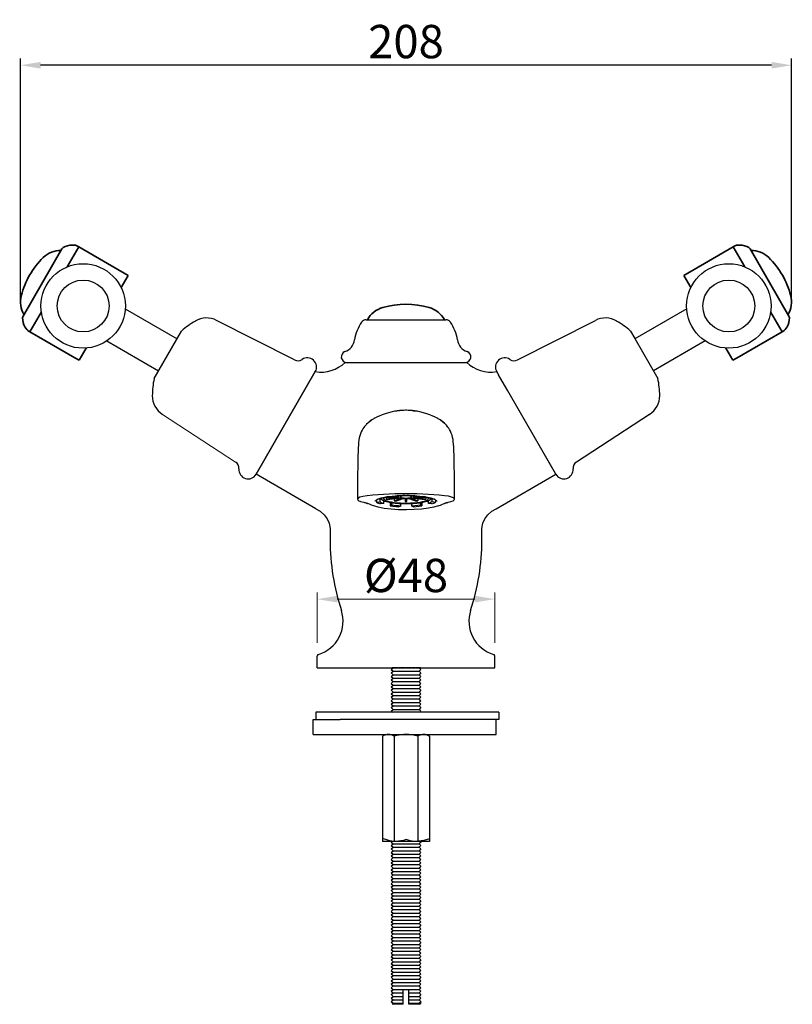
# Model space of a CAD drawing. Units: inches. Extents: x 9983 to 10552, y 1800 to 2084.
# Drawn here: x 9983 to 10192, y 1818 to 2084 of the extents above; entities that cross this region are included whole.
import ezdxf

# ---------------------------------------------------------------- set-up
doc = ezdxf.new("R2010")
doc.units = ezdxf.units.IN
doc.header["$MEASUREMENT"] = 0
doc.linetypes.add('HIDDEN', pattern=[0.2, 0.1, -0.1])
doc.layers.get('Defpoints').update_dxf_attribs({"lineweight": 50})
for name, color, linetype in [('1047003-012_DXF_CONTINUOUS', 7, 'Continuous'), ('1047033-123_DXF_CONTINUOUS', 7, 'Continuous'), ('1047033-162_DXF_CONTINUOUS', 7, 'Continuous'), ('8001002-352_DXF_CONTINUOUS', 7, 'Continuous'), ('8001002-362_DXF_CONTINUOUS', 7, 'Continuous'), ('8002001-272_DXF_CONTINUOUS', 7, 'Continuous'), ('8027001-402_DXF_CONTINUOUS', 7, 'Continuous'), ('DEFAULT_2', 8, 'HIDDEN'), ('TILAGAN_DXF_CONTINUOUS_LIN', 7, 'Continuous')]:
    doc.layers.add(name, color=color, linetype=linetype)
for name, color, linetype, lineweight in [('尺寸线', 1, 'Continuous', 20), ('标注', 4, 'Continuous', 13), ('粗实线', 7, 'Continuous', 35)]:
    doc.layers.add(name, color=color, linetype=linetype, lineweight=lineweight)
doc.styles.get("Standard").update_dxf_attribs({"font": 'ARIAL.TTF'})
doc.dimstyles.new('2', dxfattribs={"dimscale": 1.8, "dimtxt": 5, "dimasz": 3, "dimexe": 1, "dimexo": 0, "dimgap": 1, "dimtad": 1, "dimdec": 1, "dimdsep": 46, "dimtxsty": 'Standard', "dimcen": 0, "dimclre": 256, "dimclrt": 7, "dimadec": 1, "dimazin": 2, "dimtfac": 1, "dimtdec": 1, "dimtofl": 0, "dimtmove": 0, "dimatfit": 3, "dimfxl": 0, "dimtolj": 1, "dimtzin": 0, "dimlwd": -1, "dimlwe": -1, "dimarcsym": 0})

# ---------------------------------------------------------------- blocks, each defined once
blk = doc.blocks.new('*D16')
at = {"layer": 'Defpoints', "color": 0}
for p in [(10111.21, 1927.68), (10063.21, 1915.92), (10111.21, 1915.92)]:
    blk.add_point(p, dxfattribs=at)
at = {"layer": '标注', "color": 0}
for p, q in [((10063.21, 1915.92), (10063.21, 1929.48)), ((10111.21, 1915.92), (10111.21, 1929.48)), ((10068.61, 1927.68), (10105.81, 1927.68))]:
    blk.add_line(p, q, dxfattribs=at)
for points in [[(10068.61, 1928.58), (10068.61, 1926.78), (10063.21, 1927.68)], [(10105.81, 1928.58), (10105.81, 1926.78), (10111.21, 1927.68)]]:
    blk.add_solid(points, dxfattribs=at)
at = {"layer": '标注', "color": 7, "insert": (10087.21, 1934.08), "char_height": 9, "attachment_point": 5}
blk.add_mtext('\\A1;%%c48', dxfattribs=at)
blk = doc.blocks.new('A$C04423400')
at = {"color": 7, "lineweight": 0}
blk.add_line((27.36, 32.07), (26.53, 33.5), dxfattribs=at)
blk.add_line((31.24, 32.76), (31.13, 32.95))
at = {"color": 0, "linetype": 'Continuous'}
for p, q in [((13.99, 16.74), (0, 8.66)), ((18.98, 8.07), (5, 0))]:
    blk.add_line(p, q, dxfattribs=at)
for radius in [11.41, 7]:
    blk.add_circle((25.37, 17.53), radius)
at = {"layer": '尺寸线'}
for p, q in [((31.01, 33.15), (31.04, 33.11)), ((41.72, 14.6), (41.7, 14.64))]:
    blk.add_line(p, q, dxfattribs=at)
for centre, start, end in [((28.01, 28.23), 58.5903, 59.5626), ((35.96, 14.46), 0.4374, 1.4097)]:
    blk.add_arc(centre, 5.77, start, end, dxfattribs=at)
at = {"layer": '粗实线'}
for p, q in [((13.2, 25.8), (26.53, 33.5)), ((26.67, 33.59), (26.53, 33.51)), ((26.53, 33.51), (29.66, 28.09)), ((31.13, 32.95), (36.37, 23.88)), ((15.1, 22.5), (13.2, 25.8)), ((41.61, 14.8), (36.37, 23.88)), ((39.79, 10.54), (36.66, 15.96)), ((27.66, 3.55), (39.78, 10.55)), ((39.93, 10.63), (39.79, 10.54)), ((26.45, 2.85), (24.54, 6.15)), ((26.45, 2.85), (27.66, 3.55)), ((27.7, 3.6), (27.66, 3.55))]:
    blk.add_line(p, q, dxfattribs=at)
for centre, radius, start, end in [((28.17, 30.99), 3, 86.5853, 120), ((28.01, 28.23), 5.77, 61.0372, 86.5853), ((30.39, 32.53), 0.855, 30, 61.0372), ((31.37, 25.71), 6.84, 45.8317, 90.0447), ((20.94, 14.97), 21.81, 14.1683, 45.8317), ((35.45, 18.63), 6.84, 329.9553, 14.1683), ((35.96, 14.46), 5.77, 333.4147, 358.9628), ((40.87, 14.37), 0.855, 358.9628, 30), ((38.43, 13.22), 3, 300, 333.4147)]:
    blk.add_arc(centre, radius, start, end, dxfattribs=at)
blk.add_open_spline([(27.66, 3.55), (27.67, 3.57), (27.69, 3.59), (27.7, 3.6)], degree=3, dxfattribs=at)
blk = doc.blocks.new('A$C5C053CBE')
blk.add_line((11.04, 32.76), (11.15, 32.95))
at = {"color": 7, "lineweight": 0}
blk.add_line((14.92, 32.07), (15.74, 33.5), dxfattribs=at)
at = {"color": 0, "linetype": 'Continuous'}
for p, q in [((28.29, 16.74), (42.28, 8.66)), ((23.3, 8.07), (37.28, 0))]:
    blk.add_line(p, q, dxfattribs=at)
for radius in [11.41, 7]:
    blk.add_circle((16.91, 17.53), radius)
at = {"layer": '尺寸线'}
for p, q in [((11.27, 33.15), (11.24, 33.11)), ((0.56, 14.6), (0.58, 14.64))]:
    blk.add_line(p, q, dxfattribs=at)
for centre, start, end in [((14.27, 28.23), 120.4374, 121.4097), ((6.32, 14.46), 178.5903, 179.5626)]:
    blk.add_arc(centre, 5.77, start, end, dxfattribs=at)
at = {"layer": '粗实线'}
for p, q in [((11.15, 32.95), (5.91, 23.88)), ((15.75, 33.51), (12.62, 28.09)), ((15.61, 33.59), (15.75, 33.51)), ((29.08, 25.8), (15.74, 33.5)), ((27.18, 22.5), (29.08, 25.8)), ((0.67, 14.8), (5.91, 23.88)), ((2.49, 10.54), (5.62, 15.96)), ((2.35, 10.63), (2.49, 10.54)), ((14.62, 3.55), (2.49, 10.55)), ((15.83, 2.85), (17.74, 6.15)), ((14.58, 3.6), (14.62, 3.55)), ((15.83, 2.85), (14.62, 3.55))]:
    blk.add_line(p, q, dxfattribs=at)
for centre, radius, start, end in [((10.91, 25.71), 6.84, 89.9553, 134.1683), ((11.89, 32.53), 0.855, 118.9628, 150), ((14.27, 28.23), 5.77, 93.4147, 118.9628), ((14.11, 30.99), 3, 60, 93.4147), ((21.34, 14.97), 21.81, 134.1683, 165.8317), ((6.83, 18.63), 6.84, 165.8317, 210.0447), ((1.41, 14.37), 0.855, 150, 181.0372), ((6.32, 14.46), 5.77, 181.0372, 206.5853), ((3.85, 13.22), 3, 206.5853, 240)]:
    blk.add_arc(centre, radius, start, end, dxfattribs=at)
blk.add_open_spline([(14.62, 3.55), (14.61, 3.57), (14.59, 3.59), (14.58, 3.6)], degree=3, dxfattribs=at)
blk = doc.blocks.new('*D28')
for p, q in [((9983.04, 2007.98), (9983.04, 2073.71)), ((10191.38, 2007.98), (10191.38, 2073.71))]:
    blk.add_line(p, q)
at = {"color": 0}
blk.add_line((10185.98, 2071.91), (9988.44, 2071.91), dxfattribs=at)
for points in [[(9988.44, 2072.81), (9988.44, 2071.01), (9983.04, 2071.91)], [(10185.98, 2072.81), (10185.98, 2071.01), (10191.38, 2071.91)]]:
    blk.add_solid(points, dxfattribs=at)
at = {"layer": 'Defpoints', "color": 0}
for p in [(9983.04, 2071.91), (9983.04, 2007.98), (10191.38, 2007.98)]:
    blk.add_point(p, dxfattribs=at)
at = {"color": 7, "insert": (10087.21, 2078.3), "char_height": 9, "attachment_point": 5}
blk.add_mtext('\\A1;208', dxfattribs=at)

msp = doc.modelspace()

# ---------------------------------------------------------------- linework, layer by layer
for p, q in [((10076.45, 2003.14), (10097.97, 2003.14)), ((10071.21, 1991.64), (10103.21, 1991.64))]:
    msp.add_line(p, q)
at = {"color": 7, "linetype": 'Continuous'}
msp.add_lwpolyline([(10090.76, 1900.56), (10090.87, 1900.57), (10090.9, 1900.57)], dxfattribs=at)
for centre, radius, start, end in [((10076.45, 2001.64), 1.5, 90, 144.6235), ((10097.97, 2001.64), 1.5, 35.3765, 90), ((10084.19, 1996.14), 11, 144.6235, 171.6533), ((10090.22, 1996.14), 11, 8.3467, 35.3765), ((10069.35, 1998.32), 4, 289.7201, 351.6533), ((10105.06, 1998.32), 4, 188.3467, 250.2799), ((10071.21, 1993.14), 1.5, 109.7201, 270), ((10103.21, 1993.14), 1.5, 270, 70.2799)]:
    msp.add_arc(centre, radius, start, end)
at = {"layer": '1047003-012_DXF_CONTINUOUS', "color": 7, "linetype": 'Continuous'}
for p, q in [((10070.76, 1991.64), (10103.66, 1991.64)), ((10070.76, 1991.64), (10103.66, 1991.64)), ((10046.7, 1961.42), (10062.7, 1989.14)), ((10062.82, 1989.07), (10062.7, 1989.14)), ((10111.6, 1989.07), (10111.71, 1989.14)), ((10112.33, 1988.07), (10111.71, 1989.14)), ((10114.07, 1985.06), (10112.33, 1988.07)), ((10127.58, 1961.66), (10114.07, 1985.06)), ((10078.5, 1976.43), (10078.01, 1976.14)), ((10085.2, 1978.57), (10084.19, 1978.42)), ((10084.19, 1978.42), (10084.19, 1978.42)), ((10085.52, 1978.6), (10085.2, 1978.57)), ((10088.91, 1978.6), (10089.22, 1978.57)), ((10088.99, 1978.59), (10088.91, 1978.6)), ((10089.22, 1978.57), (10090.22, 1978.42)), ((10090.22, 1978.42), (10090.22, 1978.42)), ((10096.41, 1976.14), (10095.92, 1976.43)), ((10077.27, 1975.62), (10076.85, 1975.24)), ((10076.85, 1975.24), (10076.85, 1975.24)), ((10078.01, 1976.14), (10077.27, 1975.62)), ((10077.45, 1975.69), (10077.36, 1975.62)), ((10077.57, 1975.78), (10077.45, 1975.69)), ((10097.15, 1975.62), (10096.41, 1976.14)), ((10097.02, 1975.65), (10096.85, 1975.78)), ((10097.57, 1975.24), (10097.15, 1975.62)), ((10097.57, 1975.24), (10097.57, 1975.24)), ((10062.82, 1952.12), (10046.7, 1961.42)), ((10111.6, 1952.12), (10127.71, 1961.42)), ((10127.71, 1961.42), (10127.58, 1961.66)), ((10079.54, 1954.7), (10080.5, 1955.03)), ((10085.28, 1955.67), (10087.21, 1955.72)), ((10087.21, 1955.72), (10089.14, 1955.67)), ((10092.59, 1955.32), (10093.92, 1955.03)), ((10093.92, 1955.03), (10094.88, 1954.7)), ((10078.86, 1954.12), (10079.01, 1954.37)), ((10079.01, 1954.37), (10079.54, 1954.7)), ((10066.72, 1945.37), (10066.72, 1943.64)), ((10107.7, 1943.64), (10107.7, 1945.37)), ((10063.21, 1909.14), (10063.21, 1912.26)), ((10111.21, 1909.14), (10111.21, 1912.26)), ((10063.21, 1909.14), (10111.21, 1909.14))]:
    msp.add_line(p, q, dxfattribs=at)
for points in [[(10079.41, 1976.89), (10079.29, 1976.83), (10079.12, 1976.75), (10078.94, 1976.66), (10078.74, 1976.56), (10078.55, 1976.46), (10078.5, 1976.43)], [(10084.19, 1978.42), (10083.44, 1978.28), (10082.48, 1978.04), (10081.57, 1977.76), (10080.76, 1977.47), (10079.98, 1977.15), (10079.41, 1976.89)], [(10085.18, 1978.57), (10085.02, 1978.55), (10084.86, 1978.53), (10084.68, 1978.5), (10084.5, 1978.47), (10084.31, 1978.44), (10084.19, 1978.42)], [(10085.52, 1978.6), (10085.44, 1978.6), (10085.32, 1978.58), (10085.18, 1978.57)], [(10087.21, 1978.69), (10087.07, 1978.69), (10086.6, 1978.68), (10086.17, 1978.66), (10085.79, 1978.63), (10085.49, 1978.6), (10085.3, 1978.58)], [(10088.95, 1978.6), (10088.64, 1978.63), (10088.25, 1978.65), (10087.81, 1978.68), (10087.35, 1978.69), (10087.21, 1978.69)], [(10090.22, 1978.42), (10090.11, 1978.44), (10089.92, 1978.47), (10089.74, 1978.5), (10089.57, 1978.53), (10089.4, 1978.55), (10089.25, 1978.57), (10089.11, 1978.58), (10088.99, 1978.59)], [(10095.01, 1976.89), (10094.44, 1977.15), (10093.66, 1977.47), (10092.84, 1977.76), (10091.94, 1978.04), (10090.97, 1978.28), (10090.22, 1978.42)], [(10095.92, 1976.43), (10095.87, 1976.46), (10095.68, 1976.56), (10095.48, 1976.66), (10095.3, 1976.75), (10095.13, 1976.83), (10095.01, 1976.89)], [(10077.36, 1975.62), (10077.31, 1975.58), (10077.24, 1975.53), (10077.16, 1975.47), (10077.07, 1975.39), (10076.96, 1975.3), (10076.84, 1975.2), (10076.72, 1975.08), (10076.57, 1974.94), (10076.4, 1974.77), (10076.22, 1974.57), (10076.02, 1974.34), (10075.8, 1974.05), (10075.57, 1973.71), (10075.34, 1973.32), (10075.11, 1972.86), (10074.9, 1972.34), (10074.72, 1971.79), (10074.59, 1971.22), (10074.49, 1970.64), (10074.41, 1970.05), (10074.36, 1969.39), (10074.31, 1968.59), (10074.26, 1967.58), (10074.22, 1966.35), (10074.19, 1964.91), (10074.16, 1963.3), (10074.13, 1961.56), (10074.11, 1959.72), (10074.1, 1957.78), (10074.1, 1955.76), (10074.1, 1954.66)], [(10076.85, 1975.24), (10076.56, 1974.93), (10076.56, 1974.93)], [(10077.82, 1975.96), (10077.79, 1975.94), (10077.71, 1975.89), (10077.63, 1975.82), (10077.57, 1975.78)], [(10096.85, 1975.78), (10096.8, 1975.82), (10096.72, 1975.88), (10096.63, 1975.94), (10096.6, 1975.96)], [(10100.31, 1954.66), (10100.32, 1955.81), (10100.32, 1957.86), (10100.31, 1959.84), (10100.29, 1961.71), (10100.26, 1963.48), (10100.23, 1965.11), (10100.19, 1966.55), (10100.15, 1967.78), (10100.1, 1968.76), (10100.05, 1969.55), (10099.99, 1970.19), (10099.91, 1970.79), (10099.8, 1971.38), (10099.65, 1971.96), (10099.45, 1972.52), (10099.23, 1973.03), (10099, 1973.47), (10098.76, 1973.85), (10098.53, 1974.18), (10098.31, 1974.45), (10098.11, 1974.67), (10097.93, 1974.85), (10097.77, 1975.01), (10097.63, 1975.14), (10097.51, 1975.25), (10097.39, 1975.35), (10097.29, 1975.44), (10097.2, 1975.51), (10097.13, 1975.57), (10097.07, 1975.61), (10097.02, 1975.65)], [(10097.86, 1974.93), (10097.86, 1974.93), (10097.57, 1975.24)], [(10078.21, 1955.77), (10076.71, 1955.62), (10075.55, 1955.42), (10074.74, 1955.19), (10074.25, 1954.92), (10074.1, 1954.66)], [(10087.21, 1956.15), (10084.16, 1956.11), (10081.14, 1955.98), (10078.21, 1955.77)], [(10080.5, 1955.03), (10081.83, 1955.32), (10083.45, 1955.53), (10085.28, 1955.67)], [(10096.21, 1955.77), (10093.28, 1955.98), (10090.26, 1956.11), (10087.21, 1956.15)], [(10089.14, 1955.67), (10090.96, 1955.53), (10092.59, 1955.32)], [(10100.31, 1954.66), (10100.29, 1954.76), (10100.03, 1955.02), (10099.5, 1955.26), (10098.69, 1955.46), (10097.59, 1955.63), (10096.21, 1955.77)], [(10074.1, 1954.66), (10074.32, 1954.34), (10074.89, 1954.07), (10075.8, 1953.84)], [(10075.8, 1953.84), (10075.95, 1953.81), (10076.08, 1953.78), (10076.2, 1953.76), (10076.31, 1953.73), (10076.4, 1953.7), (10076.49, 1953.68), (10076.56, 1953.65), (10076.63, 1953.63), (10076.7, 1953.61), (10076.76, 1953.58), (10076.82, 1953.56), (10076.88, 1953.54)], [(10078.48, 1952.87), (10077.91, 1953.09), (10077.37, 1953.31), (10076.88, 1953.54)], [(10095.94, 1952.87), (10094.76, 1952.52), (10093.25, 1952.23), (10091.43, 1952), (10089.41, 1951.86), (10087.3, 1951.8), (10085.18, 1951.85), (10083.16, 1951.98), (10081.31, 1952.21), (10079.73, 1952.5), (10078.48, 1952.87)], [(10094.88, 1954.7), (10095.41, 1954.37), (10095.56, 1954.12)], [(10095.94, 1952.87), (10096.51, 1953.09), (10097.05, 1953.31), (10097.54, 1953.54)], [(10097.54, 1953.54), (10097.59, 1953.56), (10097.65, 1953.58), (10097.71, 1953.6), (10097.77, 1953.62), (10097.83, 1953.64), (10097.9, 1953.67), (10097.97, 1953.69), (10098.05, 1953.71), (10098.14, 1953.74), (10098.24, 1953.76), (10098.35, 1953.79), (10098.47, 1953.81), (10098.59, 1953.84)], [(10098.59, 1953.84), (10099.36, 1954.02), (10099.93, 1954.24), (10100.26, 1954.5), (10100.31, 1954.66)], [(10062.82, 1952.12), (10063.97, 1951.42), (10065.09, 1950.49), (10065.9, 1949.41), (10066.44, 1948.17), (10066.68, 1946.74), (10066.72, 1945.37)], [(10107.7, 1945.37), (10107.73, 1946.74), (10107.98, 1948.17), (10108.52, 1949.41), (10109.32, 1950.49), (10110.44, 1951.42), (10111.6, 1952.12)]]:
    msp.add_lwpolyline(points, dxfattribs=at)
for centre, radius, start, end in [((10064.25, 1998.35), 9.34, 260.427, 314.1182), ((10110.15, 1998.32), 9.31, 225.788, 279.6422), ((10127.77, 1943.64), 61.06, 180, 198.1303), ((10046.65, 1943.64), 61.06, 341.8697, 360), ((10060.82, 1921.72), 9.39, 286.9798, 18.1303), ((10113.6, 1921.72), 9.39, 161.8697, 253.0202), ((10063.71, 1912.26), 0.5, 106.9798, 180), ((10110.71, 1912.26), 0.5, 0, 73.0202)]:
    msp.add_arc(centre, radius, start, end, dxfattribs=at)
at = {"layer": '1047033-123_DXF_CONTINUOUS', "color": 7, "linetype": 'Continuous'}
msp.add_line((10157.31, 2002.76), (10149.08, 1998.01), dxfattribs=at)
at = {"layer": '1047033-162_DXF_CONTINUOUS', "color": 7, "linetype": 'Continuous'}
for p, q in [((10057.06, 1992.3), (10036.03, 2002.99)), ((10117.35, 1992.3), (10138.39, 2002.99)), ((10019.12, 1987.26), (10026.54, 2000.1)), ((10147.88, 2000.1), (10149.03, 1998.1)), ((10149.03, 1998.1), (10155.29, 1987.26)), ((10062.7, 1989.14), (10046.7, 1961.42)), ((10111.71, 1989.14), (10112.21, 1988.27)), ((10114.73, 1983.92), (10112.21, 1988.27)), ((10127.71, 1961.42), (10114.09, 1985.02)), ((10153.05, 1977.6), (10133.27, 1964.72))]:
    msp.add_line(p, q, dxfattribs=at)
for centre, radius, start, end in [((10042.17, 1982.52), 23.52, 120.3564, 131.6207), ((10033.31, 1997.64), 6, 63.0664, 120.3559), ((10141.11, 1997.64), 6, 59.6441, 116.9336), ((10132.25, 1982.52), 23.52, 48.3793, 59.6436), ((10057.97, 1994.08), 2, 243.0665, 304.763), ((10060.54, 1990.39), 2.5, 330, 124.763), ((10113.88, 1990.39), 2.5, 55.237, 210), ((10116.45, 1994.08), 2, 235.237, 296.9335), ((10042.17, 1982.52), 23.52, 168.3793, 179.6436), ((10132.25, 1982.52), 23.52, 0.3564, 11.6207), ((10024.64, 1982.63), 6, 179.6441, 236.9336), ((10149.77, 1982.63), 6, 303.0664, 0.3559), ((10040.05, 1963.05), 2, 355.237, 56.9335), ((10134.36, 1963.05), 2, 123.0665, 184.763), ((10044.54, 1962.67), 2.5, 175.237, 330), ((10129.88, 1962.67), 2.5, 210, 4.763)]:
    msp.add_arc(centre, radius, start, end, dxfattribs=at)
at = {"layer": '8001002-352_DXF_CONTINUOUS', "color": 7, "linetype": 'Continuous'}
for p, q in [((10062.13, 1895.14), (10069.39, 1895.14)), ((10062.13, 1891.14), (10062.13, 1895.14)), ((10111.59, 1891.14), (10111.59, 1895.14)), ((10062.13, 1891.14), (10111.59, 1891.14))]:
    msp.add_line(p, q, dxfattribs=at)
at = {"layer": '8001002-362_DXF_CONTINUOUS', "color": 7, "linetype": 'Continuous'}
for p, q in [((10112.25, 1897.14), (10062.8, 1897.14)), ((10062.8, 1897.14), (10062.8, 1895.14)), ((10112.25, 1897.14), (10112.25, 1895.14)), ((10112.25, 1895.14), (10069.39, 1895.14))]:
    msp.add_line(p, q, dxfattribs=at)
at = {"layer": '8002001-272_DXF_CONTINUOUS', "color": 7, "linetype": 'Continuous'}
for p, q in [((10083.23, 1908.67), (10083.7, 1909.14)), ((10083.23, 1908.67), (10083.7, 1908.21)), ((10083.23, 1907.74), (10083.7, 1908.21)), ((10083.23, 1907.74), (10083.7, 1907.27)), ((10083.23, 1906.8), (10083.7, 1907.27)), ((10083.23, 1906.8), (10083.7, 1906.33)), ((10083.23, 1905.86), (10083.7, 1906.33)), ((10083.23, 1905.86), (10083.7, 1905.39)), ((10083.23, 1904.93), (10083.7, 1905.39)), ((10083.23, 1904.93), (10083.7, 1905.39)), ((10083.23, 1904.93), (10083.7, 1904.46)), ((10083.23, 1903.99), (10083.7, 1904.46)), ((10083.7, 1904.46), (10090.75, 1904.46)), ((10091.23, 1904.93), (10090.75, 1904.46)), ((10091.23, 1903.99), (10090.75, 1904.46)), ((10083.23, 1903.99), (10083.7, 1903.52)), ((10083.23, 1903.05), (10083.7, 1903.52)), ((10083.23, 1903.05), (10083.7, 1902.58)), ((10083.23, 1902.11), (10083.7, 1902.58)), ((10083.23, 1902.11), (10083.7, 1901.65)), ((10083.7, 1903.52), (10090.75, 1903.52)), ((10083.7, 1902.58), (10090.75, 1902.58)), ((10091.23, 1903.99), (10090.75, 1903.52)), ((10091.23, 1903.05), (10090.75, 1903.52)), ((10091.23, 1903.05), (10090.75, 1902.58)), ((10091.23, 1902.11), (10090.75, 1902.58)), ((10091.23, 1902.11), (10090.75, 1901.65)), ((10083.23, 1901.18), (10083.7, 1901.65)), ((10083.23, 1901.18), (10083.7, 1900.71)), ((10083.23, 1900.24), (10083.7, 1900.71)), ((10083.23, 1900.24), (10083.7, 1899.77)), ((10083.23, 1899.3), (10083.7, 1899.77)), ((10083.23, 1899.3), (10083.7, 1898.84)), ((10083.7, 1901.65), (10090.75, 1901.65)), ((10083.7, 1900.71), (10090.75, 1900.71)), ((10083.7, 1899.77), (10090.75, 1899.77)), ((10091.23, 1901.18), (10090.75, 1901.65)), ((10091.23, 1901.18), (10090.75, 1900.71)), ((10091.23, 1900.24), (10090.75, 1900.71)), ((10091.23, 1900.24), (10090.75, 1899.77)), ((10091.23, 1899.3), (10090.75, 1899.77)), ((10091.23, 1899.3), (10090.75, 1898.84)), ((10083.23, 1898.37), (10083.7, 1898.84)), ((10083.23, 1898.37), (10083.7, 1897.9)), ((10083.23, 1897.43), (10083.7, 1897.9)), ((10083.23, 1897.43), (10083.52, 1897.14)), ((10083.7, 1898.84), (10090.75, 1898.84)), ((10083.7, 1897.9), (10090.75, 1897.9)), ((10091.23, 1898.37), (10090.75, 1898.84)), ((10091.23, 1898.37), (10090.75, 1897.9)), ((10091.23, 1897.43), (10090.75, 1897.9)), ((10081.71, 1891.14), (10080.86, 1890.65)), ((10092.71, 1891.14), (10093.56, 1890.65)), ((10080.86, 1890.65), (10080.86, 1862.23)), ((10084.03, 1890.65), (10084.03, 1862.25)), ((10090.38, 1890.65), (10090.38, 1862.25)), ((10093.56, 1890.65), (10093.56, 1862.23)), ((10084.48, 1862.23), (10080.86, 1862.23)), ((10083.46, 1862.2), (10083.23, 1862.07)), ((10083.23, 1862.07), (10083.7, 1861.6)), ((10083.23, 1862.07), (10083.23, 1862.07)), ((10083.41, 1862.23), (10083.46, 1862.2)), ((10089.98, 1862.23), (10084.48, 1862.23)), ((10093.56, 1862.23), (10089.98, 1862.23)), ((10091.23, 1862.07), (10090.75, 1861.6)), ((10091.05, 1862.23), (10090.99, 1862.2)), ((10090.99, 1862.2), (10091.23, 1862.07)), ((10091.23, 1862.26), (10091.23, 1862.15)), ((10091.23, 1862.14), (10091.23, 1862.15)), ((10091.23, 1862.07), (10091.23, 1862.07)), ((10091.23, 1862.07), (10091.23, 1861.95)), ((10091.23, 1862.07), (10091.23, 1862.07)), ((10091.23, 1862.07), (10091.23, 1861.95)), ((10083.23, 1861.13), (10083.7, 1861.6)), ((10083.23, 1861.13), (10083.7, 1860.66)), ((10083.23, 1860.19), (10083.7, 1860.66)), ((10083.23, 1860.19), (10083.7, 1859.73)), ((10083.23, 1859.26), (10083.7, 1859.73)), ((10083.23, 1859.26), (10083.7, 1858.79)), ((10083.7, 1861.6), (10090.75, 1861.6)), ((10083.7, 1860.66), (10090.75, 1860.66)), ((10083.7, 1859.73), (10090.75, 1859.73)), ((10091.23, 1861.13), (10090.75, 1861.6)), ((10091.23, 1861.13), (10090.75, 1860.66)), ((10091.23, 1860.19), (10090.75, 1860.66)), ((10091.23, 1860.19), (10090.75, 1859.73)), ((10091.23, 1859.26), (10090.75, 1859.73)), ((10091.23, 1859.26), (10090.75, 1858.79)), ((10083.23, 1858.32), (10083.7, 1858.79)), ((10083.23, 1858.32), (10083.7, 1857.85)), ((10083.23, 1857.38), (10083.7, 1857.85)), ((10083.23, 1857.38), (10083.7, 1856.91)), ((10083.23, 1856.45), (10083.7, 1856.91)), ((10083.7, 1858.79), (10090.75, 1858.79)), ((10083.7, 1857.85), (10090.75, 1857.85)), ((10083.7, 1856.91), (10090.75, 1856.91)), ((10091.23, 1858.32), (10090.75, 1858.79)), ((10091.23, 1858.32), (10090.75, 1857.85)), ((10091.23, 1857.38), (10090.75, 1857.85)), ((10091.23, 1857.38), (10090.75, 1856.91)), ((10091.23, 1856.45), (10090.75, 1856.91)), ((10083.23, 1856.45), (10083.7, 1855.98)), ((10083.23, 1855.51), (10083.7, 1855.98)), ((10083.23, 1855.51), (10083.7, 1855.04)), ((10083.23, 1854.57), (10083.7, 1855.04)), ((10083.23, 1854.57), (10083.7, 1854.1)), ((10083.23, 1853.64), (10083.7, 1854.1)), ((10083.7, 1855.98), (10090.75, 1855.98)), ((10083.7, 1855.04), (10090.75, 1855.04)), ((10083.7, 1854.1), (10090.75, 1854.1)), ((10091.23, 1856.45), (10090.75, 1855.98)), ((10091.23, 1855.51), (10090.75, 1855.98)), ((10091.23, 1855.51), (10090.75, 1855.04)), ((10091.23, 1854.57), (10090.75, 1855.04)), ((10091.23, 1854.57), (10090.75, 1854.1)), ((10091.23, 1853.64), (10090.75, 1854.1)), ((10083.23, 1853.64), (10083.7, 1853.17)), ((10083.23, 1852.7), (10083.7, 1853.17)), ((10083.23, 1852.7), (10083.7, 1852.23)), ((10083.23, 1851.76), (10083.7, 1852.23)), ((10083.23, 1851.76), (10083.7, 1851.29)), ((10083.23, 1850.82), (10083.7, 1851.29)), ((10083.7, 1853.17), (10090.75, 1853.17)), ((10083.7, 1852.23), (10090.75, 1852.23)), ((10083.7, 1851.29), (10090.75, 1851.29)), ((10091.23, 1853.64), (10090.75, 1853.17)), ((10091.23, 1852.7), (10090.75, 1853.17)), ((10091.23, 1852.7), (10090.75, 1852.23)), ((10091.23, 1851.76), (10090.75, 1852.23)), ((10091.23, 1851.76), (10090.75, 1851.29)), ((10091.23, 1850.82), (10090.75, 1851.29)), ((10083.23, 1850.82), (10083.7, 1850.36)), ((10083.23, 1849.89), (10083.7, 1850.36)), ((10083.23, 1849.89), (10083.7, 1849.42)), ((10083.23, 1848.95), (10083.7, 1849.42)), ((10083.23, 1848.95), (10083.7, 1848.48)), ((10083.7, 1850.36), (10090.75, 1850.36)), ((10083.7, 1849.42), (10090.75, 1849.42)), ((10091.23, 1850.82), (10090.75, 1850.36)), ((10091.23, 1849.89), (10090.75, 1850.36)), ((10091.23, 1849.89), (10090.75, 1849.42)), ((10091.23, 1848.95), (10090.75, 1849.42)), ((10091.23, 1848.95), (10090.75, 1848.48)), ((10083.23, 1848.01), (10083.7, 1848.48)), ((10083.23, 1848.01), (10083.7, 1847.54)), ((10083.23, 1847.08), (10083.7, 1847.54)), ((10083.23, 1847.08), (10083.7, 1846.61)), ((10083.23, 1846.14), (10083.7, 1846.61)), ((10083.23, 1846.14), (10083.7, 1845.67)), ((10083.7, 1848.48), (10090.75, 1848.48)), ((10083.7, 1847.54), (10090.75, 1847.54)), ((10083.7, 1846.61), (10090.75, 1846.61)), ((10091.23, 1848.01), (10090.75, 1848.48)), ((10091.23, 1848.01), (10090.75, 1847.54)), ((10091.23, 1847.08), (10090.75, 1847.54)), ((10091.23, 1847.08), (10090.75, 1846.61)), ((10091.23, 1846.14), (10090.75, 1846.61)), ((10091.23, 1846.14), (10090.75, 1845.67)), ((10083.23, 1845.2), (10083.7, 1845.67)), ((10083.23, 1845.2), (10083.7, 1844.73)), ((10083.23, 1844.27), (10083.7, 1844.73)), ((10083.23, 1844.27), (10083.7, 1843.8)), ((10083.23, 1843.33), (10083.7, 1843.8)), ((10083.23, 1843.33), (10083.7, 1842.86)), ((10083.7, 1845.67), (10090.75, 1845.67)), ((10083.23, 1842.39), (10083.7, 1842.86)), ((10083.23, 1842.39), (10083.7, 1841.92)), ((10083.23, 1841.45), (10083.7, 1841.92)), ((10083.23, 1841.45), (10083.7, 1840.99)), ((10083.23, 1840.52), (10083.7, 1840.99)), ((10083.23, 1840.52), (10083.7, 1840.05)), ((10083.23, 1839.58), (10083.7, 1840.05)), ((10083.23, 1839.58), (10083.7, 1839.11)), ((10083.23, 1838.64), (10083.7, 1839.11)), ((10083.23, 1838.64), (10083.7, 1839.11)), ((10083.23, 1838.64), (10083.7, 1838.18)), ((10083.23, 1837.71), (10083.7, 1838.18)), ((10083.7, 1838.18), (10090.75, 1838.18)), ((10091.23, 1838.64), (10090.75, 1838.18)), ((10091.23, 1837.71), (10090.75, 1838.18)), ((10083.23, 1837.71), (10083.7, 1837.24)), ((10083.23, 1836.77), (10083.7, 1837.24)), ((10083.23, 1836.77), (10083.7, 1836.3)), ((10083.23, 1835.83), (10083.7, 1836.3)), ((10083.23, 1835.83), (10083.7, 1835.36)), ((10083.23, 1834.9), (10083.7, 1835.36)), ((10083.7, 1837.24), (10090.75, 1837.24)), ((10083.7, 1836.3), (10090.75, 1836.3)), ((10083.7, 1835.36), (10090.75, 1835.36)), ((10091.23, 1837.71), (10090.75, 1837.24)), ((10091.23, 1836.77), (10090.75, 1837.24)), ((10091.23, 1836.77), (10090.75, 1836.3)), ((10091.23, 1835.83), (10090.75, 1836.3)), ((10091.23, 1835.83), (10090.75, 1835.36)), ((10091.23, 1834.9), (10090.75, 1835.36)), ((10083.23, 1834.9), (10083.7, 1834.43)), ((10083.23, 1833.96), (10083.7, 1834.43)), ((10083.23, 1833.96), (10083.7, 1833.49)), ((10083.23, 1833.02), (10083.7, 1833.49)), ((10083.23, 1833.02), (10083.7, 1832.55)), ((10083.7, 1834.43), (10090.75, 1834.43)), ((10083.7, 1833.49), (10090.75, 1833.49)), ((10091.23, 1834.9), (10090.75, 1834.43)), ((10091.23, 1833.96), (10090.75, 1834.43)), ((10091.23, 1833.96), (10090.75, 1833.49)), ((10091.23, 1833.02), (10090.75, 1833.49)), ((10091.23, 1833.02), (10090.75, 1832.55)), ((10083.23, 1832.09), (10083.7, 1832.55)), ((10083.23, 1832.09), (10083.7, 1831.62)), ((10083.23, 1831.15), (10083.7, 1831.62)), ((10083.23, 1831.15), (10083.7, 1830.68)), ((10083.23, 1830.21), (10083.7, 1830.68)), ((10083.23, 1830.21), (10083.7, 1829.74)), ((10083.7, 1832.55), (10090.75, 1832.55)), ((10083.7, 1831.62), (10090.75, 1831.62)), ((10083.7, 1830.68), (10090.75, 1830.68)), ((10091.23, 1832.09), (10090.75, 1832.55)), ((10091.23, 1832.09), (10090.75, 1831.62)), ((10091.23, 1831.15), (10090.75, 1831.62)), ((10091.23, 1831.15), (10090.75, 1830.68)), ((10091.23, 1830.21), (10090.75, 1830.68)), ((10091.23, 1830.21), (10090.75, 1829.74)), ((10083.23, 1829.27), (10083.7, 1829.74)), ((10083.23, 1829.28), (10083.7, 1828.81)), ((10083.23, 1828.34), (10083.7, 1828.81)), ((10083.23, 1828.34), (10083.7, 1827.87)), ((10083.23, 1827.4), (10083.7, 1827.87)), ((10083.23, 1827.4), (10083.7, 1826.93)), ((10083.7, 1829.74), (10090.75, 1829.74)), ((10083.7, 1828.81), (10090.75, 1828.81)), ((10083.7, 1827.87), (10090.75, 1827.87)), ((10091.23, 1829.27), (10090.75, 1829.74)), ((10091.23, 1829.28), (10090.76, 1828.81)), ((10091.23, 1828.34), (10090.76, 1828.81)), ((10091.23, 1828.34), (10090.76, 1827.87)), ((10091.23, 1827.4), (10090.76, 1827.87)), ((10091.23, 1827.4), (10090.76, 1826.93)), ((10083.23, 1826.46), (10083.7, 1826.93)), ((10083.23, 1826.46), (10083.7, 1826)), ((10083.23, 1825.53), (10083.7, 1826)), ((10083.23, 1825.53), (10083.7, 1825.06)), ((10083.23, 1824.59), (10083.7, 1825.06)), ((10083.7, 1826.93), (10090.75, 1826.93)), ((10083.7, 1826), (10090.75, 1826)), ((10083.7, 1825.06), (10090.75, 1825.06)), ((10091.23, 1826.46), (10090.76, 1826.93)), ((10091.23, 1826.46), (10090.76, 1826)), ((10091.23, 1825.53), (10090.76, 1826)), ((10091.23, 1825.53), (10090.76, 1825.06)), ((10091.23, 1824.59), (10090.76, 1825.06)), ((10083.23, 1824.59), (10083.7, 1824.12)), ((10083.23, 1823.65), (10083.7, 1824.12)), ((10083.23, 1823.65), (10083.7, 1823.19)), ((10083.23, 1822.72), (10083.7, 1823.19)), ((10083.23, 1822.72), (10083.7, 1822.25)), ((10083.23, 1821.78), (10083.7, 1822.25)), ((10083.7, 1824.12), (10090.75, 1824.12)), ((10083.7, 1823.18), (10090.75, 1823.18)), ((10083.7, 1822.25), (10090.75, 1822.25)), ((10086.48, 1822.23), (10087.98, 1822.23)), ((10086.48, 1818.23), (10086.48, 1822.23)), ((10087.98, 1818.23), (10087.98, 1822.23)), ((10091.23, 1824.59), (10090.76, 1824.12)), ((10091.23, 1823.65), (10090.76, 1824.12)), ((10091.23, 1823.65), (10090.76, 1823.19)), ((10091.23, 1822.72), (10090.76, 1823.19)), ((10091.23, 1822.72), (10090.76, 1822.25)), ((10091.23, 1821.78), (10090.76, 1822.25)), ((10083.22, 1820.85), (10083.7, 1820.38)), ((10083.22, 1819.91), (10083.7, 1820.38)), ((10083.22, 1819.91), (10083.7, 1819.44)), ((10083.22, 1818.97), (10083.7, 1819.44)), ((10083.23, 1821.78), (10083.7, 1821.31)), ((10083.23, 1820.84), (10083.7, 1821.31)), ((10083.7, 1821.31), (10086.48, 1821.31)), ((10083.7, 1820.37), (10086.48, 1820.37)), ((10083.7, 1819.44), (10086.48, 1819.44)), ((10087.98, 1821.31), (10090.75, 1821.31)), ((10087.98, 1820.37), (10090.75, 1820.37)), ((10087.98, 1819.44), (10090.75, 1819.44)), ((10091.23, 1821.78), (10090.76, 1821.31)), ((10091.23, 1820.84), (10090.76, 1821.31)), ((10091.23, 1820.85), (10090.76, 1820.38)), ((10091.23, 1819.91), (10090.76, 1820.38)), ((10091.23, 1819.91), (10090.76, 1819.44)), ((10091.23, 1818.97), (10090.76, 1819.44)), ((10083.22, 1818.97), (10083.7, 1818.5)), ((10083.49, 1818.3), (10083.7, 1818.5)), ((10083.56, 1818.23), (10083.49, 1818.3)), ((10086.48, 1818.25), (10083.56, 1818.23)), ((10083.7, 1818.5), (10086.48, 1818.5)), ((10087.98, 1818.5), (10090.75, 1818.5)), ((10090.89, 1818.23), (10087.98, 1818.23)), ((10091.23, 1818.97), (10090.76, 1818.5)), ((10090.89, 1818.23), (10091.21, 1818.55)), ((10090.99, 1818.67), (10091.23, 1818.81)), ((10091.21, 1818.55), (10090.99, 1818.68)), ((10091.23, 1818.62), (10090.99, 1818.48)), ((10091.23, 1818.93), (10091.23, 1818.81)), ((10091.23, 1818.81), (10091.23, 1818.81))]:
    msp.add_line(p, q, dxfattribs=at)
for points in [[(10082.44, 1891.14), (10082.13, 1891.12), (10081.82, 1891.06), (10081.51, 1890.96), (10081.19, 1890.83), (10080.86, 1890.65)], [(10084.03, 1890.65), (10083.62, 1890.86), (10083.22, 1891.02), (10082.83, 1891.11), (10082.44, 1891.14)], [(10087.21, 1891.14), (10086.59, 1891.12), (10085.96, 1891.06), (10085.33, 1890.96), (10084.69, 1890.83), (10084.03, 1890.65)], [(10090.38, 1890.65), (10089.56, 1890.86), (10088.77, 1891.02), (10087.99, 1891.11), (10087.21, 1891.14)], [(10091.97, 1891.14), (10091.66, 1891.12), (10091.35, 1891.06), (10091.03, 1890.96), (10090.71, 1890.83), (10090.38, 1890.65)], [(10093.56, 1890.65), (10093.15, 1890.86), (10092.75, 1891.02), (10092.36, 1891.11), (10091.97, 1891.14)], [(10084.48, 1862.23), (10083.94, 1862.25), (10083.4, 1862.31), (10082.86, 1862.41), (10082.3, 1862.55), (10080.86, 1862.99)], [(10087.23, 1862.72), (10086.51, 1862.51), (10085.83, 1862.36), (10085.15, 1862.26), (10084.48, 1862.23)], [(10089.98, 1862.23), (10089.44, 1862.25), (10088.9, 1862.31), (10088.36, 1862.41), (10087.8, 1862.55), (10087.23, 1862.72)], [(10093.56, 1862.97), (10092.01, 1862.51), (10091.33, 1862.36), (10090.65, 1862.26), (10089.98, 1862.23)]]:
    msp.add_lwpolyline(points, dxfattribs=at)
at = {"layer": '8027001-402_DXF_CONTINUOUS', "color": 7, "linetype": 'Continuous'}
for p, q in [((10081, 1955.14), (10081.12, 1955.12)), ((10081.12, 1955.12), (10081.12, 1955.16)), ((10081.58, 1955.24), (10085.22, 1955.24)), ((10081.89, 1955.24), (10081.89, 1954.71)), ((10085.37, 1955.13), (10081.89, 1954.71)), ((10085.22, 1955.35), (10082.07, 1955.35)), ((10082.14, 1954.62), (10085.62, 1955.04)), ((10086, 1954.96), (10084, 1954.23)), ((10084.24, 1955.59), (10085.37, 1955.46)), ((10085.62, 1955.55), (10084.86, 1955.64)), ((10085.22, 1955.47), (10085.22, 1955.35)), ((10085.62, 1955.68), (10085.62, 1955.55)), ((10085.85, 1955.68), (10086, 1955.63)), ((10086.43, 1955.68), (10086.39, 1955.7)), ((10086.43, 1955.7), (10086.43, 1955.68)), ((10087.98, 1955.7), (10087.98, 1955.68)), ((10088.03, 1955.7), (10087.98, 1955.68)), ((10088.42, 1955.63), (10088.57, 1955.68)), ((10090.42, 1954.23), (10088.42, 1954.96)), ((10088.8, 1955.68), (10088.8, 1955.55)), ((10089.56, 1955.64), (10088.8, 1955.55)), ((10088.8, 1955.04), (10092.28, 1954.62)), ((10089.05, 1955.46), (10090.17, 1955.59)), ((10092.53, 1954.71), (10089.05, 1955.13)), ((10089.19, 1955.47), (10089.19, 1955.35)), ((10092.35, 1955.35), (10089.19, 1955.35)), ((10089.19, 1955.24), (10092.82, 1955.24)), ((10092.53, 1955.24), (10092.53, 1954.71)), ((10093.2, 1955.16), (10093.2, 1955.18)), ((10093.2, 1955.16), (10093.64, 1955)), ((10093.2, 1955.16), (10093.3, 1955.16)), ((10079.24, 1954.51), (10079.24, 1953.91)), ((10079.24, 1953.91), (10080.19, 1953.98)), ((10080.15, 1954.61), (10079.53, 1954.69)), ((10080.15, 1954.61), (10080.37, 1954.79)), ((10080.19, 1953.98), (10080.19, 1954.64)), ((10081.22, 1953.48), (10080.21, 1953.42)), ((10080.51, 1954.81), (10080.52, 1954.87)), ((10081.22, 1953.48), (10081.22, 1954.18)), ((10082.94, 1953.72), (10082.94, 1952.85)), ((10082.94, 1952.85), (10083.37, 1953.04)), ((10083.37, 1953.04), (10083.37, 1953.65)), ((10084, 1954.84), (10084, 1954.23)), ((10084.43, 1954.18), (10086.43, 1954.91)), ((10085.8, 1952.83), (10085.27, 1952.64)), ((10085.8, 1952.83), (10085.8, 1953.43)), ((10087.21, 1953.4), (10086.21, 1953.41)), ((10086.96, 1954.88), (10086.96, 1954.03)), ((10087.46, 1954.03), (10087.46, 1954.88)), ((10087.98, 1954.91), (10089.99, 1954.18)), ((10088.8, 1952.84), (10088.8, 1953.44)), ((10089.14, 1952.64), (10088.8, 1952.84)), ((10090.42, 1954.84), (10090.42, 1954.23)), ((10091.2, 1953.06), (10091.2, 1953.68)), ((10091.2, 1953.06), (10091.48, 1952.85)), ((10091.48, 1953.72), (10091.48, 1952.85)), ((10093.3, 1953.51), (10093.3, 1954.23)), ((10094.21, 1953.42), (10093.3, 1953.51)), ((10093.9, 1954.87), (10093.91, 1954.81)), ((10094.87, 1954.7), (10094.23, 1954.65)), ((10094.27, 1954.02), (10094.27, 1954.65)), ((10094.27, 1954.02), (10095.18, 1953.91)), ((10095.18, 1954.51), (10095.18, 1953.91))]:
    msp.add_line(p, q, dxfattribs=at)
for points in [[(10080.37, 1954.79), (10080.7, 1954.96), (10081.12, 1955.12)], [(10081.21, 1954.81), (10081.22, 1954.87), (10081.33, 1955.06), (10081.58, 1955.24), (10081.66, 1955.28)], [(10085.37, 1955.46), (10085.28, 1955.4), (10085.22, 1955.35)], [(10085.22, 1955.24), (10085.28, 1955.19), (10085.37, 1955.13)], [(10086, 1955.63), (10085.8, 1955.59), (10085.62, 1955.55)], [(10085.62, 1955.04), (10085.79, 1955), (10086, 1954.96)], [(10087.21, 1955.61), (10086.9, 1955.6), (10086.6, 1955.58), (10086.33, 1955.55), (10086.09, 1955.51), (10085.91, 1955.45), (10085.78, 1955.39), (10085.72, 1955.33), (10085.71, 1955.29)], [(10085.71, 1955.29), (10085.72, 1955.26), (10085.78, 1955.2), (10085.91, 1955.14), (10086.09, 1955.08), (10086.33, 1955.04), (10086.6, 1955.01), (10086.9, 1954.99), (10087.21, 1954.98)], [(10086.96, 1955.71), (10086.69, 1955.7), (10086.43, 1955.68)], [(10088.71, 1955.29), (10088.7, 1955.33), (10088.64, 1955.39), (10088.51, 1955.45), (10088.32, 1955.51), (10088.09, 1955.55), (10087.82, 1955.58), (10087.52, 1955.6), (10087.21, 1955.61)], [(10087.21, 1954.98), (10087.52, 1954.99), (10087.82, 1955.01), (10088.09, 1955.04), (10088.32, 1955.08), (10088.51, 1955.14), (10088.64, 1955.2), (10088.7, 1955.26), (10088.71, 1955.29)], [(10087.98, 1955.68), (10087.73, 1955.7), (10087.46, 1955.71)], [(10088.8, 1955.55), (10088.62, 1955.59), (10088.42, 1955.63)], [(10088.42, 1954.96), (10088.62, 1955), (10088.8, 1955.04)], [(10089.19, 1955.35), (10089.14, 1955.4), (10089.05, 1955.46)], [(10089.05, 1955.13), (10089.14, 1955.19), (10089.19, 1955.24)], [(10092.75, 1955.28), (10092.92, 1955.19), (10093.13, 1955.01), (10093.21, 1954.81)], [(10093.64, 1955), (10093.99, 1954.83), (10094.23, 1954.65)], [(10079.24, 1953.91), (10079.48, 1953.74), (10079.81, 1953.58), (10080.21, 1953.42)], [(10081.22, 1953.48), (10080.78, 1953.64), (10080.43, 1953.81), (10080.19, 1953.98)], [(10086.21, 1953.41), (10085.23, 1953.46), (10084.3, 1953.54), (10083.43, 1953.64), (10082.65, 1953.77), (10081.97, 1953.93), (10081.41, 1954.1), (10080.97, 1954.29), (10080.68, 1954.49), (10080.53, 1954.7), (10080.51, 1954.81)], [(10093.21, 1954.81), (10093.15, 1954.62), (10092.95, 1954.44), (10092.61, 1954.26), (10092.15, 1954.09), (10091.58, 1953.94), (10090.91, 1953.81), (10090.15, 1953.71), (10089.32, 1953.63), (10088.44, 1953.57), (10087.54, 1953.55), (10086.63, 1953.55), (10085.73, 1953.58), (10084.86, 1953.65), (10084.05, 1953.73), (10083.32, 1953.85), (10082.67, 1953.98), (10082.13, 1954.14), (10081.7, 1954.31), (10081.4, 1954.49), (10081.24, 1954.68), (10081.21, 1954.81)], [(10081.89, 1954.71), (10082.01, 1954.66), (10082.14, 1954.62)], [(10082.94, 1952.85), (10083.69, 1952.76), (10084.47, 1952.69), (10085.27, 1952.64)], [(10085.8, 1952.83), (10085.16, 1952.87), (10084.54, 1952.91), (10083.94, 1952.97), (10083.37, 1953.04)], [(10084, 1954.23), (10084.21, 1954.2), (10084.43, 1954.18)], [(10086.43, 1954.91), (10086.69, 1954.89), (10086.96, 1954.88)], [(10086.96, 1954.03), (10087.13, 1954.03), (10087.29, 1954.03), (10087.46, 1954.03)], [(10089.18, 1953.46), (10088.21, 1953.41), (10087.21, 1953.4)], [(10087.46, 1954.88), (10087.73, 1954.89), (10087.98, 1954.91)], [(10091.2, 1953.06), (10090.45, 1952.97), (10089.64, 1952.89), (10088.8, 1952.84)], [(10089.14, 1952.64), (10089.95, 1952.69), (10090.73, 1952.76), (10091.48, 1952.85)], [(10093.91, 1954.81), (10093.89, 1954.7), (10093.74, 1954.49), (10093.45, 1954.29), (10093.01, 1954.1), (10092.45, 1953.93), (10091.77, 1953.77), (10090.98, 1953.64), (10090.12, 1953.54), (10089.18, 1953.46)], [(10089.99, 1954.18), (10090.21, 1954.2), (10090.42, 1954.23)], [(10092.28, 1954.62), (10092.41, 1954.66), (10092.53, 1954.71)], [(10094.27, 1954.02), (10094.05, 1953.84), (10093.72, 1953.67), (10093.3, 1953.51)], [(10094.21, 1953.42), (10094.61, 1953.58), (10094.94, 1953.74), (10095.18, 1953.91)]]:
    msp.add_lwpolyline(points, dxfattribs=at)
at = {"layer": 'DEFAULT_2'}
msp.add_line((10091.13, 1909.14), (10083.32, 1909.14), dxfattribs=at)
at = {"layer": 'TILAGAN_DXF_CONTINUOUS_LIN', "color": 7, "linetype": 'Continuous'}
for p, q in [((10083.7, 1908.21), (10090.75, 1908.21)), ((10083.7, 1907.27), (10090.75, 1907.27)), ((10091.23, 1908.67), (10090.75, 1909.14)), ((10091.23, 1908.67), (10090.75, 1908.21)), ((10091.23, 1907.74), (10090.75, 1908.21)), ((10091.23, 1907.74), (10090.75, 1907.27)), ((10091.23, 1906.8), (10090.75, 1907.27)), ((10083.7, 1906.33), (10090.75, 1906.33)), ((10083.7, 1905.39), (10090.75, 1905.39)), ((10091.23, 1906.8), (10090.75, 1906.33)), ((10091.23, 1905.86), (10090.75, 1906.33)), ((10091.23, 1905.86), (10090.75, 1905.39)), ((10091.23, 1904.93), (10090.75, 1905.39)), ((10091.23, 1904.93), (10090.75, 1905.39)), ((10081.22, 1891.14), (10081.22, 1890.86)), ((10083.7, 1844.73), (10090.75, 1844.73)), ((10083.7, 1843.8), (10090.75, 1843.8)), ((10091.23, 1845.2), (10090.75, 1845.67)), ((10091.23, 1845.2), (10090.75, 1844.73)), ((10091.23, 1844.27), (10090.75, 1844.73)), ((10091.23, 1844.27), (10090.75, 1843.8)), ((10091.23, 1843.33), (10090.75, 1843.8)), ((10091.23, 1843.33), (10090.75, 1842.86)), ((10083.7, 1842.86), (10090.75, 1842.86)), ((10083.7, 1841.92), (10090.75, 1841.92)), ((10083.7, 1840.99), (10090.75, 1840.99)), ((10091.23, 1842.39), (10090.75, 1842.86)), ((10091.23, 1842.39), (10090.75, 1841.92)), ((10091.23, 1841.45), (10090.75, 1841.92)), ((10091.23, 1841.45), (10090.75, 1840.99)), ((10091.23, 1840.52), (10090.75, 1840.99)), ((10083.7, 1840.05), (10090.75, 1840.05)), ((10083.7, 1839.11), (10090.75, 1839.11)), ((10091.23, 1840.52), (10090.75, 1840.05)), ((10091.23, 1839.58), (10090.75, 1840.05)), ((10091.23, 1839.58), (10090.75, 1839.11)), ((10091.23, 1838.64), (10090.75, 1839.11)), ((10091.23, 1838.64), (10090.75, 1839.11))]:
    msp.add_line(p, q, dxfattribs=at)
at = {"layer": '标注', "color": 0, "ltscale": 20}
msp.add_line((10041.14, 1964.72), (10021.37, 1977.6), dxfattribs=at)
at = {"layer": '粗实线', "color": 7, "linetype": 'Continuous'}
for centre, radius, start, end in [((10082.89, 1999.75), 7, 106.0996, 151.0525), ((10087.2, 1984.83), 22.53, 73.9004, 106.0996), ((10091.5, 1999.75), 7, 28.9475, 73.9004)]:
    msp.add_arc(centre, radius, start, end, dxfattribs=at)

# ---------------------------------------------------------------- block references
for name, p in [('A$C5C053CBE', (9983.05, 1989.35)), ('A$C04423400', (10149.08, 1989.35))]:
    msp.add_blockref(name, p)

# ---------------------------------------------------------------- dimensions: what is measured, and where the dimension line sits
dim = msp.add_linear_dim(base=(9983.04, 2071.91), p1=(10191.38, 2007.98), p2=(9983.04, 2007.98), text='208', dimstyle='2')
dim.commit()
dim.dimension.update_dxf_attribs({"geometry": '*D28', "text_midpoint": (10087.21, 2071.91), "dimtype": 160})
at = {"layer": '标注', "color": 0, "ltscale": 20}
dim = msp.add_linear_dim(base=(10111.21, 1927.68), p1=(10063.21, 1915.92), p2=(10111.21, 1915.92), text='%%c<>', dimstyle='2', override={"dimclre": 0}, dxfattribs=at)
dim.commit()
dim.dimension.update_dxf_attribs({"geometry": '*D16', "text_midpoint": (10087.21, 1927.68), "dimtype": 160})

doc.saveas('drawing.dxf')
